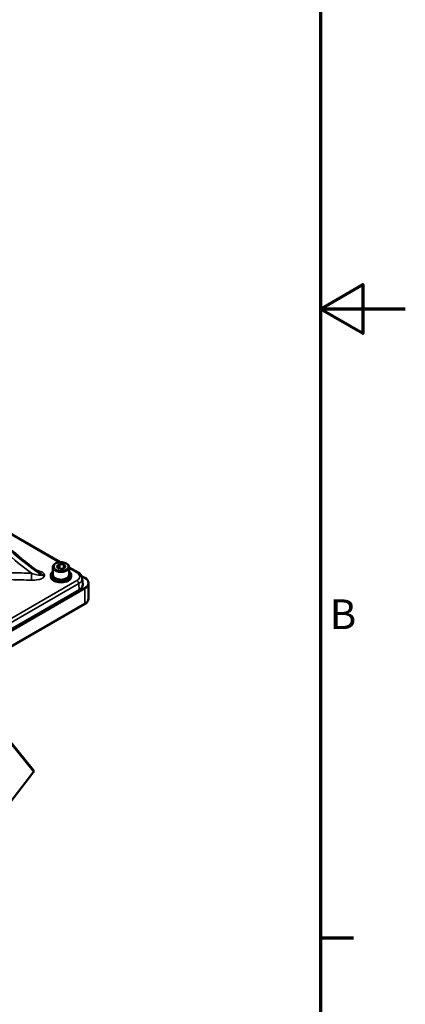
# Model space of a CAD drawing. Units: millimetres. Extents: x 0 to 2800, y 0 to 1980.
# Drawn here: x 2497 to 2800, y 443 to 1218 of the extents above; entities that cross this region are included whole.
import ezdxf

# ---------------------------------------------------------------- set-up
doc = ezdxf.new("R2010")
doc.units = ezdxf.units.MM
doc.header["$LTSCALE"] = 6.666667
for name, color, linetype, lineweight in [('Border (ISO)', 7, 'Continuous', 70), ('Visible (ISO)', 7, 'Continuous', 50), ('Visible Narrow (ISO)', 7, 'Continuous', 35)]:
    doc.layers.add(name, color=color, linetype=linetype, lineweight=lineweight)
doc.styles.add('DEFAULT-ISO', font='tahoma.ttf')

# ---------------------------------------------------------------- blocks, each defined once
blk = doc.blocks.new('Borders Default Border')
at = {"layer": 'Border (ISO)'}
blk.add_line((410, 74.25), (413.9, 74.25), dxfattribs=at)
at = {"layer": 'Border (ISO)', "flags": 128}
for points in [[(10, 10), (10, 287), (410, 287), (410, 10), (10, 10)], [(420, 148.5), (410, 148.5), (415, 151.39), (415, 145.61), (410, 148.5)]]:
    blk.add_lwpolyline(points, dxfattribs=at)
at = {"layer": 'Border (ISO)', "insert": (411.08, 109.63), "char_height": 3.5, "attachment_point": 7, "line_spacing_factor": 0.25, "style": 'DEFAULT-ISO'}
blk.add_mtext('B', dxfattribs=at)

msp = doc.modelspace()

# ---------------------------------------------------------------- linework, layer by layer
at = {"layer": 'Visible (ISO)'}
for p, q in [((2482.943, 817.088), (2528.578, 790.74)), ((2522.545, 786.66), (2522.545, 780.781)), ((2525.63, 787.649), (2527.842, 789.188)), ((2526.834, 785.774), (2525.63, 787.649)), ((2530.248, 785.437), (2526.834, 785.774)), ((2527.842, 789.188), (2531.257, 788.852)), ((2527.842, 785.922), (2527.842, 789.188)), ((2532.46, 786.977), (2530.248, 785.437)), ((2531.257, 788.852), (2532.46, 786.977)), ((2531.257, 788.852), (2531.257, 786.139)), ((2535.545, 786.718), (2542.518, 782.692)), ((2535.545, 786.66), (2535.545, 780.781)), ((2521.045, 779.475), (2521.045, 780.781)), ((2537.045, 779.475), (2537.045, 780.781)), ((2547.791, 778.458), (2545.265, 779.916)), ((2545.74, 778.186), (2546.114, 773.196)), ((2171.963, 554.534), (2543.194, 768.864)), ((2173.024, 553.921), (2547.791, 770.293)), ((2550.72, 774.376), (2550.72, 762.128)), ((2173.024, 541.674), (2547.791, 758.046)), ((2465.394, 678.78), (2507.17, 627.449)), ((2506.967, 624.944), (2374.434, 453.391))]:
    msp.add_line(p, q, dxfattribs=at)
for centre, major_axis, start_param, end_param in [((2529.045, 780.781), (8, 0), 2.5192242, 6.9055538), ((2529.045, 779.475), (8, 0), 3.1415927, 6.2831853), ((2529.045, 780.781), (6.5, 0), 3.1415927, 6.2831853), ((2540.72, 774.376), (10, 0), 5.4977871, 7.0685835), ((2536.123, 772.947), (10, 0), 5.4977871, 6.3264473), ((2540.72, 762.128), (10, 0), 5.4977871, 6.2831853)]:
    msp.add_ellipse(centre, major_axis=major_axis, ratio=0.5773503, start_param=start_param, end_param=end_param, dxfattribs=at)
for points, knots in [([(2512.541, 782.523), (2504.651, 787.991), (2497.179, 793.868), (2483.203, 806.333), (2476.698, 812.922), (2464.768, 826.695), (2459.343, 833.879), (2449.664, 848.716), (2445.411, 856.369), (2438.147, 872.01), (2435.136, 879.999), (2432.772, 888.085)], [3.8151906, 3.8151906, 3.8151906, 3.8151906, 3.9471215, 3.9471215, 4.0790524, 4.0790524, 4.2109833, 4.2109833, 4.3429142, 4.3429142, 4.4748451, 4.4748451, 4.4748451, 4.4748451]), ([(2522.545, 786.66), (2522.545, 787.066), (2522.639, 787.471), (2523, 788.251), (2523.279, 788.621), (2524.016, 789.322), (2524.496, 789.641), (2525.598, 790.174), (2526.225, 790.383), (2527.547, 790.667), (2528.24, 790.743), (2529.626, 790.757), (2530.319, 790.697), (2531.646, 790.444), (2532.279, 790.251), (2533.428, 789.74), (2533.943, 789.42), (2534.78, 788.671), (2535.109, 788.243), (2535.464, 787.415), (2535.545, 787.038), (2535.545, 786.66)], [5.5907062, 5.5907062, 5.5907062, 5.5907062, 5.8513571, 5.8513571, 6.1364257, 6.1364257, 6.4640111, 6.4640111, 6.8051461, 6.8051461, 7.1435914, 7.1435914, 7.4801957, 7.4801957, 7.8182924, 7.8182924, 8.159393, 8.159393, 8.4895695, 8.4895695, 8.7322988, 8.7322988, 8.7322988, 8.7322988]), ([(2542.518, 782.692), (2542.859, 782.495), (2543.183, 782.279), (2543.791, 781.805), (2544.074, 781.548), (2544.589, 780.988), (2544.822, 780.685), (2545.22, 780.035), (2545.386, 779.687), (2545.631, 778.957), (2545.711, 778.574), (2545.74, 778.186)], [1.57079633, 1.57079633, 1.57079633, 1.57079633, 1.71922356, 1.71922356, 1.86765079, 1.86765079, 2.01607803, 2.01607803, 2.16450526, 2.16450526, 2.31293249, 2.31293249, 2.31293249, 2.31293249]), ([(2507.17, 627.449), (2507.27, 627.327), (2507.343, 627.195), (2507.458, 626.901), (2507.49, 626.741), (2507.516, 626.404), (2507.503, 626.23), (2507.442, 625.895), (2507.394, 625.734), (2507.269, 625.424), (2507.192, 625.275), (2507.059, 625.069), (2507.014, 625.005), (2506.967, 624.944)], [-1.4287848, -1.4287848, -1.4287848, -1.4287848, -1.2124225, -1.2124225, -0.9439107, -0.9439107, -0.6275695, -0.6275695, -0.3112282, -0.3112282, 0.005113, 0.005113, 0.1529214, 0.1529214, 0.1529214, 0.1529214])]:
    msp.add_open_spline(points, degree=3, knots=knots, dxfattribs=at)
for points, weights in [([(2527.842, 785.922), (2527.73, 785.803), (2527.623, 785.696)], [1, 1.01373815767, 1.02503628536]), ([(2530.349, 785.508), (2529.164, 785.476), (2527.842, 785.922)], [1.05833921018, 1.11569750549, 1])]:
    msp.add_rational_spline(points, weights, degree=2, dxfattribs=at)
at = {"layer": 'Visible Narrow (ISO)'}
for p, q in [((2482.944, 816.411), (2527.569, 790.647)), ((2535.545, 786.042), (2541.518, 782.593)), ((2541.518, 776.364), (2170.287, 562.034)), ((2513.592, 781.368), (2513.523, 780.792)), ((2515.996, 779.991), (2516.065, 780.567)), ((2171.699, 559.685), (2542.93, 774.016)), ((2542.93, 774.016), (2543.194, 768.864)), ((2547.791, 770.293), (2547.791, 758.046)), ((2465.326, 677.74), (2507.102, 626.41)), ((2506.882, 625.147), (2374.35, 453.594))]:
    msp.add_line(p, q, dxfattribs=at)
for centre, major_axis, ratio, start_param, end_param in [((2655.739, 922.503), (-228.376, 27.28), 0.8145618, 0.3306987, 0.9993047), ((2655.808, 923.079), (-228.376, 27.28), 0.8145618, 0.3306987, 0.9993047), ((2529.045, 786.66), (-6.5, 0), 0.5773503, 0, 3.1415927), ((2541.518, 780.96), (1, 1.732), 0.5773503, 0, 0.7853982), ((2505.655, 779.909), (0.108, 3.999), 0.0381238, 3.7575869, 5.3022033), ((2515.996, 783.257), (-3.972, 0.474), 0.8145618, 0.9993047, 1.6677918), ((2516.065, 783.833), (3.972, -0.474), 0.8145618, 4.1408973, 4.8093845), ((2536.123, 779.479), (7.629, 0), 0.5773503, 5.4977871, 7.0685835), ((2541.518, 774.731), (1, -1.732), 0.5773503, 0.8464847, 2.3561945), ((2536.123, 777.945), (9.626, 0), 0.5773503, 5.4977871, 6.3264473), ((2506.505, 625.627), (-0.499, -0.867), 0.5817386, 1.3411018, 2.922808), ((2506.175, 625.555), (0.791, -0.611), 0.1858905, 0, 0.6280793), ((2506.395, 626.818), (0.776, 0.631), 0.7974277, 5.007378, 6.2831853)]:
    msp.add_ellipse(centre, major_axis=major_axis, ratio=ratio, start_param=start_param, end_param=end_param, dxfattribs=at)
msp.add_ellipse((2529.045, 787.313), major_axis=(5.7, 0), ratio=0.5773503, dxfattribs=at)
for points, knots in [([(2437.274, 866.057), (2442.803, 853.048), (2450.355, 839.706), (2472.791, 810.066), (2488.151, 795.087), (2505.842, 782.13)], [2.4971706, 2.4971706, 2.4971706, 2.4971706, 7.1552552, 7.1552552, 13.0079273, 13.0079273, 13.0079273, 13.0079273]), ([(2505.842, 782.13), (2500.623, 782.27), (2495.403, 782.405), (2484.96, 782.66), (2479.737, 782.78), (2474.511, 782.889), (2469.305, 782.997), (2464.096, 783.096), (2454.81, 783.24), (2450.735, 783.294), (2446.65, 783.327)], [0, 0, 0, 0, 1.5657876, 1.5657876, 3.1315753, 3.1315753, 3.1315753, 4.6915871, 4.6915871, 5.9100391, 5.9100391, 5.9100391, 5.9100391]), ([(2516.065, 780.567), (2516.101, 780.87), (2516.029, 781.182), (2515.815, 781.571), (2515.75, 781.668), (2515.36, 782.172), (2514.886, 782.535), (2513.851, 783.124), (2513.305, 783.364), (2512.732, 783.571), (2511.886, 783.876), (2510.964, 784.115), (2510.018, 784.297), (2510.017, 784.297), (2510.016, 784.297)], [-1.29193969, -1.29193969, -1.29193969, -1.29193969, -1.13387657, -1.13387657, -1.07994715, -1.07994715, -0.84872861, -0.84872861, -0.64596984, -0.64596984, -0.64596984, -0.34723739, -0.34723739, -0.3470054, -0.3470054, -0.3470054, -0.3470054]), ([(2446.55, 777.839), (2450.626, 777.805), (2454.7, 777.752), (2463.973, 777.608), (2469.17, 777.51), (2474.367, 777.401), (2479.583, 777.292), (2484.798, 777.173), (2495.228, 776.918), (2500.442, 776.784), (2505.655, 776.643)], [-5.9142522, -5.9142522, -5.9142522, -5.9142522, -4.6915871, -4.6915871, -3.1315753, -3.1315753, -3.1315753, -1.5657876, -1.5657876, 0, 0, 0, 0]), ([(2505.655, 776.643), (2507.518, 776.593), (2509.439, 776.731), (2512.299, 777.326), (2513.377, 777.656), (2514.739, 778.361), (2515.171, 778.658), (2515.77, 779.297), (2515.954, 779.641), (2515.996, 779.991)], [-1.2897645, -1.2897645, -1.2897645, -1.2897645, -0.730444, -0.730444, -0.3777099, -0.3777099, -0.1819416, -0.1819416, 0, 0, 0, 0]), ([(2513.523, 780.792), (2513.507, 780.658), (2513.38, 780.564), (2512.948, 780.457), (2512.628, 780.448), (2511.615, 780.516), (2510.806, 780.665), (2508.663, 781.173), (2507.226, 781.621), (2505.842, 782.13)], [0, 0, 0, 0, 0.1819416, 0.1819416, 0.3777099, 0.3777099, 0.730444, 0.730444, 1.2897645, 1.2897645, 1.2897645, 1.2897645]), ([(2512.542, 782.522), (2512.817, 782.332), (2513.055, 782.146), (2513.298, 781.911), (2513.352, 781.853), (2513.536, 781.634), (2513.606, 781.485), (2513.592, 781.368)], [0.9201752, 0.9201752, 0.9201752, 0.9201752, 1.07994715, 1.07994715, 1.13387657, 1.13387657, 1.29193969, 1.29193969, 1.29193969, 1.29193969])]:
    msp.add_open_spline(points, degree=3, knots=knots, dxfattribs=at)

# ---------------------------------------------------------------- block references
at = {"xscale": 6.666666666666667, "yscale": 6.666666666666667, "zscale": 6.666666666666667}
msp.add_blockref('Borders Default Border', (0, 0), dxfattribs=at)

doc.saveas('drawing.dxf')
